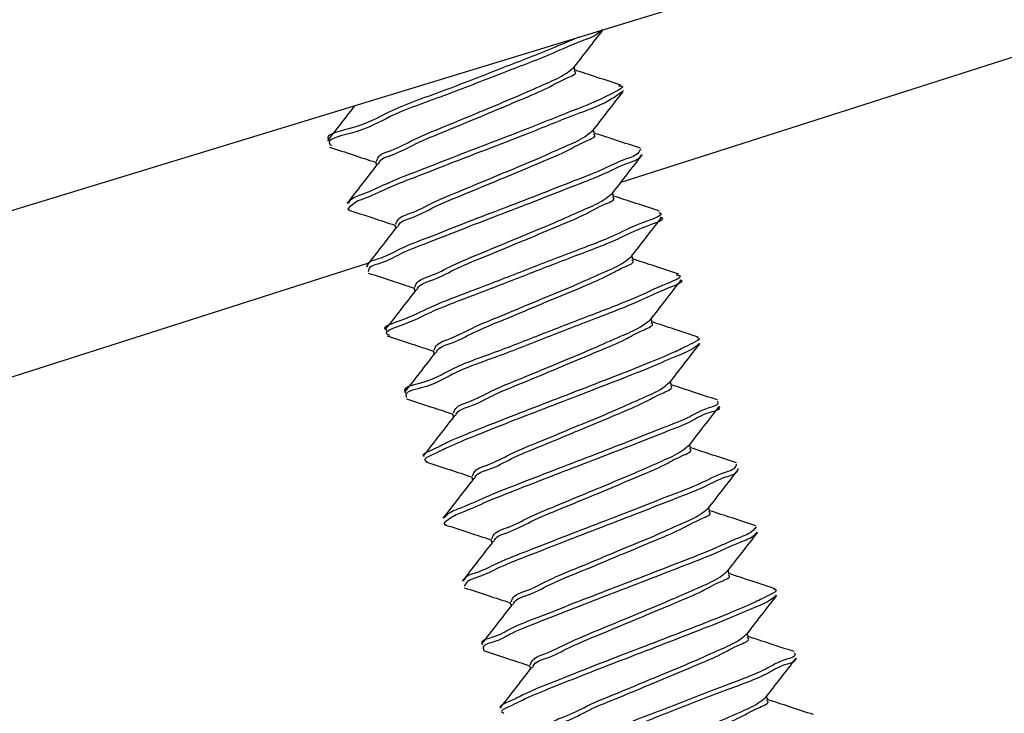
# Paper-space layout 'Sheet1' of a CAD drawing. Units: millimetres. Extents: x 0 to 400, y -15 to 272.
# Drawn here: x 169 to 175, y 112 to 117 of the extents above; entities that cross this region are included whole.
import ezdxf

# ---------------------------------------------------------------- set-up
doc = ezdxf.new("R2010")
doc.units = ezdxf.units.MM
doc.header["$PDSIZE"] = -1
doc.styles.add('SLDTEXTSTYLE0', font='GOTHIC.TTF', dxfattribs={"width": 0.913})
doc.dimstyles.new('SLDDIMSTYLE0', dxfattribs={"dimtxt": 3.5, "dimasz": 3.302, "dimexe": 0, "dimexo": 0.0625, "dimgap": 0.875, "dimtad": 2, "dimlfac": 2.5, "dimrnd": 1e-09, "dimzin": 12, "dimdsep": 46, "dimtxsty": 'SLDTEXTSTYLE0', "dimblk1": 'CLOSED', "dimblk2": 'CLOSED', "dimsah": 1, "dimcen": 0.09, "dimadec": 0, "dimazin": 3, "dimtfac": 1, "dimtofl": 0, "dimtmove": 0, "dimatfit": 3, "dimldrblk": 'CLOSED', "dimfxl": 1, "dimfrac": 2, "dimtolj": 1, "dimtzin": 12, "dimarcsym": 0})

# ---------------------------------------------------------------- blocks, each defined once
blk = doc.blocks.new('_Closed')
at = {"color": 0, "linetype": 'ByBlock', "lineweight": -2}
for p, q in [((-1, 0.166667), (0, 0)), ((-1, 0.166667), (-1, -0.166667)), ((0, 0), (-1, -0.166667)), ((0, 0), (-1, 0))]:
    blk.add_line(p, q, dxfattribs=at)
blk = doc.blocks.new('_D_2')
at = {"color": 0, "linetype": 'Continuous', "lineweight": -2}
for p, q in [((209.1754, 184.8465), (209.1754, 162.0875)), ((197.4629, 162.0875), (172.1508, 162.0875)), ((197.4629, 114.3181), (197.4629, 162.0875)), ((205.8734, 162.0875), (200.7649, 162.0875))]:
    blk.add_line(p, q, dxfattribs=at)
at = {"layer": 'Defpoints', "color": 0}
for p in [(209.1754, 184.909), (197.4629, 162.0875), (197.4629, 162.0875), (197.4629, 114.2556)]:
    blk.add_point(p, dxfattribs=at)
at = {"color": 0, "lineweight": -2, "xscale": 3.302, "yscale": 3.302, "zscale": 3.302, "rotation": 180}
blk.add_blockref('_Closed', (197.4629, 162.0875), dxfattribs=at)
at = {"color": 0, "lineweight": -2, "xscale": 3.302, "yscale": 3.302, "zscale": 3.302}
blk.add_blockref('_Closed', (209.1754, 162.0875), dxfattribs=at)
at = {"color": 0, "lineweight": 18, "insert": (179.1931, 161.2125), "char_height": 3.5, "attachment_point": 2, "style": 'SLDTEXTSTYLE0'}
blk.add_mtext('\\A1;Min.\\P10mm', dxfattribs=at)

psp = doc.layouts.new('Sheet1')

# ---------------------------------------------------------------- linework, layer by layer
at = {"color": 7, "linetype": 'Continuous', "lineweight": 25}
for p, q in [((134.6263, 105.2291), (207.7601, 127.5883)), ((172.4363, 115.7728), (194.3593, 122.7828)), ((172.142, 116.4888), (172.1347, 116.5127)), ((172.2657, 116.0841), (172.2584, 116.1082)), ((170.8554, 115.9052), (170.8627, 115.8811)), ((172.3895, 115.6791), (172.3822, 115.703)), ((170.9791, 115.5004), (170.9864, 115.4765)), ((172.5133, 115.2744), (172.5059, 115.2985)), ((167.1944, 114.0966), (170.8137, 115.2539)), ((171.1029, 115.0955), (171.1103, 115.0714)), ((172.6371, 114.8694), (172.6298, 114.8934)), ((171.2266, 114.6907), (171.2339, 114.6669)), ((172.7608, 114.4647), (172.7535, 114.4888)), ((171.3504, 114.2859), (171.3578, 114.2617)), ((172.8846, 114.0598), (172.8773, 114.0838)), ((171.4742, 113.881), (171.4815, 113.8572)), ((173.0084, 113.655), (173.001, 113.6791)), ((171.5979, 113.4762), (171.6053, 113.452)), ((173.1322, 113.2501), (173.1248, 113.2742)), ((171.7217, 113.0713), (171.729, 113.0475)), ((173.2559, 112.8453), (173.2486, 112.8694)), ((171.8455, 112.6666), (171.8529, 112.6424)), ((173.3797, 112.4405), (173.3723, 112.4646))]:
    psp.add_line(p, q, dxfattribs=at)
for points, knots in [([(172.3139, 116.7546), (172.3084, 116.7486), (172.2737, 116.7108), (172.155, 116.6742), (171.9506, 116.5777), (171.6483, 116.4667), (171.3125, 116.3312), (170.9496, 116.2077), (170.7963, 116.1027), (170.526, 116.0474), (170.5694, 116.0119), (170.5729, 116.009)], [0, 0, 0, 0, 0.012747, 0.079934, 0.186, 0.371602, 0.577948, 0.770532, 0.917029, 0.993386, 1, 1, 1, 1]), ([(172.1269, 116.5027), (172.1599, 116.5453), (172.2248, 116.629), (172.2897, 116.7126), (172.3217, 116.7537)], [0, 0, 0, 0, 0.5084033, 1, 1, 1, 1]), ([(172.1646, 116.7057), (172.1051, 116.6802), (171.9368, 116.6081), (171.6402, 116.495), (171.3034, 116.3606), (170.9407, 116.2368), (170.7874, 116.1319), (170.517, 116.0765), (170.5606, 116.0409), (170.5641, 116.0381)], [0, 0, 0, 0, 0.110851, 0.313567, 0.538936, 0.749276, 0.909278, 0.992674, 1, 1, 1, 1]), ([(170.8628, 115.9074), (170.8652, 115.9145), (170.8784, 115.9532), (170.9838, 115.9819), (171.1151, 116.0565), (171.3072, 116.1327), (171.4634, 116.1982), (171.6254, 116.2658), (171.7747, 116.3269), (171.9422, 116.4032), (172.061, 116.4531), (172.1105, 116.4931), (172.1248, 116.5047)], [0, 0, 0, 0, 0.015497, 0.085724, 0.202398, 0.352896, 0.520403, 0.565985, 0.727855, 0.864437, 0.960676, 1, 1, 1, 1]), ([(170.8758, 115.8895), (170.877, 115.8928), (170.8899, 115.9272), (170.9935, 115.9527), (171.1234, 116.0283), (171.3161, 116.1042), (171.4719, 116.1697), (171.6346, 116.2373), (171.7775, 116.2984), (171.9662, 116.3752), (172.0422, 116.4249), (172.1593, 116.4715), (172.137, 116.485), (172.1345, 116.4865)], [0, 0, 0, 0, 0.007407, 0.077326, 0.193501, 0.34334, 0.51014, 0.555515, 0.716677, 0.852678, 0.948493, 0.994397, 1, 1, 1, 1]), ([(172.4356, 116.3964), (172.3844, 116.4132), (172.2861, 116.4454), (172.1878, 116.4778), (172.1406, 116.4934)], [0, 0, 0, 0, 0.520119, 1, 1, 1, 1]), ([(172.4192, 116.3916), (172.4287, 116.3917), (172.4735, 116.3923), (172.2816, 116.2915), (172.15, 116.2436), (171.859, 116.1248), (171.597, 116.025), (171.3549, 115.9322), (171.1319, 115.8442), (170.9371, 115.7701), (170.8002, 115.7008), (170.7054, 115.6732), (170.6835, 115.642), (170.6805, 115.6377)], [0, 0, 0, 0, 0.0121958, 0.0574691, 0.1778038, 0.3534629, 0.4873776, 0.6229781, 0.7499933, 0.8587383, 0.9416491, 0.9919403, 1, 1, 1, 1]), ([(172.4518, 116.3613), (172.4283, 116.3436), (172.3424, 116.2785), (172.1303, 116.2056), (171.8745, 116.0977), (171.6042, 115.9953), (171.3647, 115.9034), (171.1389, 115.8143), (170.9511, 115.7429), (170.7973, 115.6672), (170.7274, 115.6495), (170.6693, 115.5944), (170.687, 115.5948), (170.6919, 115.5949)], [0, 0, 0, 0, 0.045179, 0.165263, 0.340556, 0.474192, 0.60951, 0.73626, 0.844779, 0.927517, 0.977703, 0.993863, 1, 1, 1, 1]), ([(172.2511, 116.0988), (172.284, 116.1413), (172.3498, 116.2263), (172.4158, 116.3112), (172.4488, 116.3537)], [0, 0, 0, 0, 0.499626, 1, 1, 1, 1]), ([(170.7223, 116.2647), (170.697, 116.2321), (170.6387, 116.1569), (170.5803, 116.0818), (170.5472, 116.0392)], [0, 0, 0, 0, 0.433737, 1, 1, 1, 1]), ([(170.9866, 115.5027), (170.989, 115.5096), (171.0023, 115.5483), (171.1074, 115.5771), (171.2387, 115.6518), (171.4311, 115.7273), (171.5869, 115.7938), (171.7493, 115.8606), (171.8985, 115.9218), (172.0656, 115.9989), (172.1853, 116.0478), (172.2346, 116.0885), (172.2491, 116.1005)], [0, 0, 0, 0, 0.015363, 0.085516, 0.202121, 0.352533, 0.519932, 0.565599, 0.727296, 0.863842, 0.960034, 1, 1, 1, 1]), ([(171, 115.486), (171.0011, 115.4888), (171.014, 115.5226), (171.1174, 115.5475), (171.2468, 115.624), (171.4401, 115.6986), (171.5953, 115.7655), (171.7583, 115.8323), (171.9014, 115.893), (172.0896, 115.9713), (172.1662, 116.019), (172.2832, 116.0672), (172.2606, 116.0804), (172.2582, 116.0818)], [0, 0, 0, 0, 0.006388, 0.076339, 0.192604, 0.342599, 0.509503, 0.555039, 0.716287, 0.852427, 0.948332, 0.994462, 1, 1, 1, 1]), ([(172.5607, 115.991), (172.5095, 116.0077), (172.4107, 116.0401), (172.312, 116.0726), (172.2644, 116.0883)], [0, 0, 0, 0, 0.518101, 1, 1, 1, 1]), ([(170.5598, 115.9983), (170.6111, 115.9815), (170.7101, 115.9491), (170.809, 115.9165), (170.8567, 115.9008)], [0, 0, 0, 0, 0.517753, 1, 1, 1, 1]), ([(172.5604, 115.984), (172.5574, 115.9778), (172.5403, 115.9434), (172.4435, 115.9177), (172.3133, 115.8486), (172.121, 115.7763), (171.8998, 115.6885), (171.6603, 115.5968), (171.4216, 115.5057), (171.2066, 115.4188), (171.0165, 115.3499), (170.9061, 115.2813), (170.8025, 115.2617), (170.8014, 115.2293), (170.8012, 115.2251)], [0, 0, 0, 0, 0.01059, 0.058936, 0.139633, 0.247696, 0.374776, 0.511142, 0.646657, 0.771262, 0.875411, 0.951074, 0.993711, 1, 1, 1, 1]), ([(172.5652, 115.9474), (172.5633, 115.9439), (172.547, 115.9125), (172.4518, 115.8892), (172.3224, 115.8192), (172.1298, 115.7473), (171.9087, 115.6593), (171.6692, 115.5676), (171.4305, 115.4766), (171.2155, 115.3897), (171.0254, 115.3208), (170.915, 115.2521), (170.8115, 115.2326), (170.8103, 115.2003), (170.8102, 115.1962)], [0, 0, 0, 0, 0.006184, 0.054733, 0.135818, 0.244374, 0.37201, 0.508998, 0.645132, 0.770305, 0.874929, 0.950938, 0.993769, 1, 1, 1, 1]), ([(172.3759, 115.6948), (172.4088, 115.7374), (172.4749, 115.8225), (172.541, 115.9076), (172.574, 115.9502)], [0, 0, 0, 0, 0.4997463, 1, 1, 1, 1]), ([(170.8695, 115.8898), (170.8366, 115.8473), (170.7708, 115.7623), (170.7049, 115.6775), (170.6719, 115.635)], [0, 0, 0, 0, 0.4996711, 1, 1, 1, 1]), ([(171.1104, 115.0978), (171.1128, 115.1048), (171.1261, 115.1435), (171.2311, 115.1724), (171.3627, 115.2466), (171.5547, 115.3232), (171.7109, 115.3884), (171.873, 115.456), (172.0221, 115.5174), (172.1899, 115.5933), (172.3091, 115.6439), (172.3592, 115.6843), (172.3741, 115.6963)], [0, 0, 0, 0, 0.015403, 0.08551, 0.201999, 0.352276, 0.51954, 0.565085, 0.726724, 0.863131, 0.959197, 1, 1, 1, 1]), ([(171.1235, 115.0802), (171.1247, 115.0833), (171.1375, 115.1176), (171.2409, 115.1431), (171.3709, 115.2185), (171.5636, 115.2947), (171.7194, 115.3601), (171.8821, 115.4275), (172.0249, 115.4889), (172.2138, 115.5654), (172.2897, 115.6154), (172.4069, 115.6618), (172.3845, 115.6753), (172.3821, 115.6768)], [0, 0, 0, 0, 0.007068, 0.07703, 0.193233, 0.343108, 0.509937, 0.55535, 0.716601, 0.852641, 0.948477, 0.9944, 1, 1, 1, 1]), ([(172.6846, 115.5861), (172.6335, 115.6029), (172.5347, 115.6353), (172.4359, 115.6679), (172.3882, 115.6836)], [0, 0, 0, 0, 0.516895, 1, 1, 1, 1]), ([(170.6855, 115.593), (170.7367, 115.5762), (170.835, 115.544), (170.9333, 115.5115), (170.9804, 115.496)], [0, 0, 0, 0, 0.520761, 1, 1, 1, 1]), ([(172.6786, 115.5776), (172.6819, 115.5763), (172.7189, 115.5627), (172.5177, 115.4944), (172.406, 115.4288), (172.1057, 115.3172), (171.8054, 115.2002), (171.5047, 115.083), (171.204, 114.9717), (171.091, 114.9045), (170.8885, 114.8376), (170.9258, 114.8228), (170.9294, 114.8214)], [0, 0, 0, 0, 0.00515, 0.056423, 0.166646, 0.320741, 0.498968, 0.677343, 0.831823, 0.942633, 0.99458, 1, 1, 1, 1]), ([(172.6873, 115.5485), (172.6907, 115.5472), (172.7278, 115.5335), (172.5268, 115.4653), (172.4149, 115.3997), (172.1145, 115.288), (171.8145, 115.1711), (171.5129, 115.0537), (171.2152, 114.9427), (171.0953, 114.8751), (170.8966, 114.8069), (170.9398, 114.7911), (170.947, 114.7884)], [0, 0, 0, 0, 0.0052333, 0.0562518, 0.1659278, 0.3192575, 0.4965993, 0.6740909, 0.8278038, 0.9380604, 0.9897501, 1, 1, 1, 1]), ([(172.4983, 115.2887), (172.5312, 115.3312), (172.5971, 115.4164), (172.6632, 115.5015), (172.6963, 115.544)], [0, 0, 0, 0, 0.499582, 1, 1, 1, 1]), ([(170.994, 115.4863), (170.9611, 115.4438), (170.8952, 115.3587), (170.8291, 115.2737), (170.796, 115.2312)], [0, 0, 0, 0, 0.499581, 1, 1, 1, 1]), ([(171.2341, 114.693), (171.2365, 114.7), (171.2498, 114.7387), (171.3551, 114.7672), (171.4862, 114.8424), (171.6788, 114.9174), (171.8344, 114.9842), (171.9968, 115.0511), (172.1461, 115.1119), (172.3131, 115.1893), (172.433, 115.2382), (172.4824, 115.2791), (172.497, 115.2911)], [0, 0, 0, 0, 0.015428, 0.085531, 0.202095, 0.352483, 0.519773, 0.565431, 0.72706, 0.863552, 0.959679, 1, 1, 1, 1]), ([(171.247, 114.6749), (171.2482, 114.6782), (171.261, 114.7127), (171.3649, 114.7378), (171.4943, 114.8144), (171.6877, 114.8888), (171.8429, 114.9558), (172.0058, 115.0227), (172.149, 115.0832), (172.337, 115.1617), (172.4139, 115.2093), (172.5307, 115.2575), (172.5082, 115.2707), (172.5058, 115.2721)], [0, 0, 0, 0, 0.00752, 0.077353, 0.193523, 0.343362, 0.510067, 0.555565, 0.716637, 0.852625, 0.948433, 0.994497, 1, 1, 1, 1]), ([(172.8069, 115.1818), (172.7557, 115.1985), (172.6574, 115.2308), (172.5591, 115.2631), (172.5119, 115.2787)], [0, 0, 0, 0, 0.520272, 1, 1, 1, 1]), ([(170.8092, 115.1881), (170.8603, 115.1714), (170.9587, 115.1392), (171.057, 115.1068), (171.1042, 115.0912)], [0, 0, 0, 0, 0.520019, 1, 1, 1, 1]), ([(172.7913, 115.1771), (172.8003, 115.1754), (172.8451, 115.1669), (172.6588, 115.0906), (172.5418, 115.0319), (172.2499, 114.9191), (171.9506, 114.8045), (171.6462, 114.6828), (171.349, 114.5813), (171.2143, 114.4878), (171.026, 114.4531), (171.0475, 114.4181), (171.0491, 114.4155)], [0, 0, 0, 0, 0.011827, 0.059362, 0.164809, 0.316009, 0.492133, 0.670037, 0.826195, 0.939215, 0.995631, 1, 1, 1, 1]), ([(172.8138, 115.1444), (172.817, 115.1437), (172.8529, 115.1356), (172.6609, 115.0603), (172.5543, 115.0034), (172.2575, 114.8898), (171.9599, 114.7754), (171.6551, 114.6537), (171.3579, 114.5521), (171.2233, 114.4586), (171.0348, 114.424), (171.0564, 114.389), (171.0579, 114.3865)], [0, 0, 0, 0, 0.004674, 0.052557, 0.158777, 0.311083, 0.488492, 0.667696, 0.824996, 0.938845, 0.99567, 1, 1, 1, 1]), ([(172.6225, 114.884), (172.6554, 114.9265), (172.7213, 115.0115), (172.7874, 115.0965), (172.8204, 115.139)], [0, 0, 0, 0, 0.499566, 1, 1, 1, 1]), ([(171.1174, 115.0805), (171.0845, 115.038), (171.0186, 114.953), (170.9526, 114.868), (170.9195, 114.8254)], [0, 0, 0, 0, 0.499672, 1, 1, 1, 1]), ([(171.3579, 114.2882), (171.3603, 114.2951), (171.3737, 114.3337), (171.4785, 114.3629), (171.6103, 114.4367), (171.8021, 114.5136), (171.9584, 114.5788), (172.1206, 114.6462), (172.2696, 114.7079), (172.4375, 114.7836), (172.5563, 114.834), (172.6061, 114.8742), (172.6208, 114.886)], [0, 0, 0, 0, 0.015345, 0.085522, 0.202103, 0.352493, 0.51991, 0.56551, 0.727283, 0.863804, 0.95997, 1, 1, 1, 1]), ([(171.3712, 114.2709), (171.3723, 114.2739), (171.3853, 114.3079), (171.4883, 114.3336), (171.6185, 114.4087), (171.811, 114.4851), (171.9669, 114.5505), (172.1297, 114.6177), (172.2724, 114.6794), (172.4614, 114.7557), (172.5372, 114.8057), (172.6544, 114.8522), (172.6321, 114.8657), (172.6296, 114.8671)], [0, 0, 0, 0, 0.006735, 0.076696, 0.192944, 0.342855, 0.509765, 0.555215, 0.716515, 0.852616, 0.948491, 0.994403, 1, 1, 1, 1]), ([(172.9314, 114.7766), (172.8803, 114.7934), (172.7817, 114.8258), (172.6831, 114.8583), (172.6357, 114.8739)], [0, 0, 0, 0, 0.519021, 1, 1, 1, 1]), ([(170.9314, 114.7838), (170.9826, 114.767), (171.0815, 114.7346), (171.1803, 114.702), (171.228, 114.6863)], [0, 0, 0, 0, 0.517623, 1, 1, 1, 1]), ([(172.9227, 114.7741), (172.9288, 114.7723), (172.9546, 114.7649), (172.8567, 114.7164), (172.7836, 114.6795), (172.6068, 114.6063), (172.4091, 114.5278), (172.1755, 114.4376), (171.9357, 114.3455), (171.7011, 114.2552), (171.5034, 114.1759), (171.3211, 114.1029), (171.2537, 114.064), (171.1483, 114.0188), (171.1684, 114.0105), (171.1705, 114.0097)], [0, 0, 0, 0, 0.008182, 0.034567, 0.095606, 0.187127, 0.302105, 0.43243, 0.568025, 0.698679, 0.814397, 0.907037, 0.969058, 0.996879, 1, 1, 1, 1]), ([(172.9393, 114.7334), (172.9284, 114.7243), (172.8869, 114.6898), (172.7794, 114.6484), (172.6209, 114.578), (172.4162, 114.4983), (172.185, 114.4085), (171.9444, 114.3163), (171.7104, 114.2261), (171.5113, 114.1466), (171.3324, 114.0741), (171.258, 114.0342), (171.1563, 113.9877), (171.1826, 113.9783), (171.1888, 113.9762)], [0, 0, 0, 0, 0.021865, 0.0833695, 0.1755868, 0.2914413, 0.4227612, 0.5593866, 0.6910358, 0.8076349, 0.9010033, 0.9634747, 0.9915078, 1, 1, 1, 1]), ([(172.7464, 114.4797), (172.7793, 114.5223), (172.8453, 114.6074), (172.9113, 114.6925), (172.9443, 114.735)], [0, 0, 0, 0, 0.499672, 1, 1, 1, 1]), ([(171.2402, 114.6749), (171.2073, 114.6325), (171.1414, 114.5475), (171.0754, 114.4626), (171.0424, 114.4201)], [0, 0, 0, 0, 0.499686, 1, 1, 1, 1]), ([(171.4817, 113.8833), (171.4841, 113.8903), (171.4972, 113.9291), (171.6028, 113.9574), (171.7336, 114.0328), (171.9264, 114.1077), (172.082, 114.1745), (172.2443, 114.2415), (172.3937, 114.3021), (172.5606, 114.3797), (172.6806, 114.4285), (172.73, 114.4694), (172.7446, 114.4815)], [0, 0, 0, 0, 0.015476, 0.085563, 0.202113, 0.3525, 0.519782, 0.56541, 0.727027, 0.86349, 0.95963, 1, 1, 1, 1]), ([(173.0557, 114.3718), (173.0046, 114.3886), (172.9058, 114.4209), (172.8071, 114.4534), (172.7595, 114.4691)], [0, 0, 0, 0, 0.517543, 1, 1, 1, 1]), ([(171.4948, 113.8657), (171.4959, 113.8689), (171.5086, 113.9032), (171.6127, 113.9279), (171.7417, 114.0049), (171.9353, 114.0792), (172.0905, 114.146), (172.2533, 114.2132), (172.3966, 114.2734), (172.5846, 114.352), (172.6614, 114.3997), (172.7782, 114.4478), (172.7557, 114.461), (172.7533, 114.4624)], [0, 0, 0, 0, 0.007154, 0.077014, 0.193218, 0.343142, 0.509909, 0.555408, 0.716524, 0.852574, 0.948424, 0.994485, 1, 1, 1, 1]), ([(171.0561, 114.3787), (171.1073, 114.362), (171.2059, 114.3297), (171.3044, 114.2972), (171.3517, 114.2816)], [0, 0, 0, 0, 0.519904, 1, 1, 1, 1]), ([(173.0535, 114.3642), (173.0553, 114.362), (173.0725, 114.3408), (172.9563, 114.3116), (172.8736, 114.2543), (172.6841, 114.1849), (172.4781, 114.101), (172.2408, 114.0104), (172.0006, 113.9183), (171.7739, 113.8294), (171.5759, 113.7534), (171.4306, 113.6837), (171.333, 113.6513), (171.304, 113.6191), (171.2987, 113.6134)], [0, 0, 0, 0, 0.0042224, 0.040179, 0.1099048, 0.2094916, 0.3312195, 0.4657771, 0.6032325, 0.7332861, 0.8460194, 0.9327566, 0.9879038, 1, 1, 1, 1]), ([(173.0666, 114.3294), (173.0668, 114.3291), (173.0806, 114.31), (172.9625, 114.2831), (172.8839, 114.2248), (172.6925, 114.1559), (172.4872, 114.0718), (172.2495, 113.9812), (172.0101, 113.8893), (171.781, 113.7997), (171.5901, 113.7258), (171.427, 113.6508), (171.358, 113.627), (171.2841, 113.5728), (171.3052, 113.5717), (171.3107, 113.5715)], [0, 0, 0, 0, 0.00055, 0.036109, 0.105067, 0.203551, 0.323933, 0.457003, 0.59294, 0.721558, 0.833046, 0.918822, 0.973359, 0.993034, 1, 1, 1, 1]), ([(172.8701, 114.0745), (172.9031, 114.1171), (172.9691, 114.2023), (173.0353, 114.2874), (173.0684, 114.33)], [0, 0, 0, 0, 0.499582, 1, 1, 1, 1]), ([(171.3653, 114.2713), (171.3324, 114.2289), (171.2665, 114.1438), (171.2005, 114.0589), (171.1675, 114.0164)], [0, 0, 0, 0, 0.499612, 1, 1, 1, 1]), ([(171.6054, 113.4785), (171.6079, 113.4854), (171.6214, 113.5239), (171.7259, 113.5534), (171.8579, 113.6269), (172.0496, 113.7039), (172.2059, 113.7692), (172.3682, 113.8364), (172.5171, 113.8983), (172.6851, 113.9739), (172.8041, 114.0244), (172.8539, 114.0647), (172.8687, 114.0767)], [0, 0, 0, 0, 0.01529, 0.085452, 0.202002, 0.352318, 0.519677, 0.565249, 0.726985, 0.863479, 0.959582, 1, 1, 1, 1]), ([(171.6185, 113.4606), (171.6197, 113.4638), (171.6327, 113.498), (171.7358, 113.524), (171.8661, 113.5989), (172.0586, 113.6754), (172.2144, 113.7408), (172.3773, 113.808), (172.52, 113.8697), (172.709, 113.9461), (172.7848, 113.9959), (172.902, 114.0426), (172.8796, 114.056), (172.8772, 114.0575)], [0, 0, 0, 0, 0.007179, 0.077133, 0.193316, 0.343152, 0.509994, 0.555412, 0.716646, 0.85271, 0.948499, 0.99442, 1, 1, 1, 1]), ([(173.1782, 113.9672), (173.127, 113.9839), (173.0287, 114.0162), (172.9305, 114.0486), (172.8833, 114.0642)], [0, 0, 0, 0, 0.520118, 1, 1, 1, 1]), ([(171.1802, 113.9736), (171.2314, 113.9568), (171.3299, 113.9246), (171.4283, 113.8921), (171.4756, 113.8765)], [0, 0, 0, 0, 0.519444, 1, 1, 1, 1]), ([(173.1775, 113.9594), (173.1766, 113.9546), (173.1698, 113.9215), (173.0701, 113.9003), (172.9524, 113.8315), (172.7619, 113.7614), (172.5449, 113.6742), (172.3058, 113.5829), (172.0665, 113.4915), (171.8472, 113.4038), (171.6557, 113.3328), (171.5314, 113.2632), (171.4365, 113.2416), (171.4237, 113.2114), (171.4226, 113.2086)], [0, 0, 0, 0, 0.007427, 0.051679, 0.129871, 0.235586, 0.361582, 0.498206, 0.635113, 0.761859, 0.869283, 0.949128, 0.995334, 1, 1, 1, 1]), ([(173.1865, 113.9304), (173.1855, 113.9256), (173.1788, 113.8924), (173.079, 113.8711), (172.9613, 113.8024), (172.7708, 113.7322), (172.5538, 113.6451), (172.3147, 113.5538), (172.0755, 113.4623), (171.856, 113.3748), (171.665, 113.3033), (171.5394, 113.2348), (171.4433, 113.2106), (171.43, 113.177), (171.4278, 113.1713)], [0, 0, 0, 0, 0.007482, 0.051528, 0.129348, 0.234564, 0.359964, 0.495944, 0.632206, 0.758351, 0.865268, 0.944736, 0.990723, 1, 1, 1, 1]), ([(172.9936, 113.6695), (173.0265, 113.712), (173.0923, 113.797), (173.1583, 113.882), (173.1913, 113.9245)], [0, 0, 0, 0, 0.499641, 1, 1, 1, 1]), ([(171.4882, 113.8659), (171.4552, 113.8233), (171.3893, 113.7382), (171.3233, 113.6532), (171.2902, 113.6107)], [0, 0, 0, 0, 0.499626, 1, 1, 1, 1]), ([(171.7292, 113.0736), (171.7316, 113.0806), (171.7447, 113.1195), (171.8504, 113.1476), (171.9812, 113.2232), (172.1739, 113.2981), (172.3296, 113.3647), (172.4918, 113.432), (172.6413, 113.4924), (172.8082, 113.57), (172.9281, 113.6189), (172.9776, 113.6598), (172.9922, 113.6719)], [0, 0, 0, 0, 0.01553, 0.08562, 0.202176, 0.352553, 0.519849, 0.565417, 0.727045, 0.863502, 0.959617, 1, 1, 1, 1]), ([(171.7426, 113.0568), (171.7437, 113.0598), (171.7562, 113.0938), (171.8604, 113.1181), (171.9893, 113.1953), (172.1829, 113.2696), (172.3381, 113.3362), (172.5008, 113.4036), (172.6442, 113.4638), (172.8322, 113.5422), (172.9089, 113.5902), (173.0257, 113.638), (173.0033, 113.6513), (173.0009, 113.6527)], [0, 0, 0, 0, 0.006575, 0.076489, 0.192762, 0.342788, 0.509667, 0.555143, 0.71638, 0.852503, 0.948398, 0.994473, 1, 1, 1, 1]), ([(173.3038, 113.562), (173.2526, 113.5788), (173.1536, 113.6112), (173.0547, 113.6438), (173.007, 113.6595)], [0, 0, 0, 0, 0.517439, 1, 1, 1, 1]), ([(171.3033, 113.5693), (171.3544, 113.5525), (171.4531, 113.5201), (171.5518, 113.4876), (171.5992, 113.472)], [0, 0, 0, 0, 0.518689, 1, 1, 1, 1]), ([(173.3064, 113.556), (173.2997, 113.5477), (173.2718, 113.5128), (173.1739, 113.4796), (173.0319, 113.4113), (172.8361, 113.3359), (172.6109, 113.2474), (172.3709, 113.1554), (172.1329, 113.0647), (171.9243, 112.9797), (171.7341, 112.9109), (171.6443, 112.849), (171.5296, 112.8244), (171.5429, 112.799), (171.5443, 112.7963)], [0, 0, 0, 0, 0.0162992, 0.0687614, 0.1533856, 0.2643279, 0.392752, 0.529331, 0.6636995, 0.7858462, 0.8861235, 0.957746, 0.9954239, 1, 1, 1, 1]), ([(173.3076, 113.5181), (173.3034, 113.513), (173.2776, 113.4815), (173.1823, 113.451), (173.041, 113.3819), (172.8449, 113.3068), (172.6198, 113.2183), (172.3798, 113.1263), (172.142, 113.0355), (171.9329, 112.9507), (171.744, 112.8814), (171.6511, 112.8205), (171.5374, 112.7936), (171.5534, 112.7656), (171.5563, 112.7606)], [0, 0, 0, 0, 0.010287, 0.06287, 0.147691, 0.25889, 0.387612, 0.524508, 0.659188, 0.781618, 0.882128, 0.953916, 0.991685, 1, 1, 1, 1]), ([(173.1181, 113.2656), (173.1511, 113.3081), (173.2171, 113.3932), (173.2832, 113.4783), (173.3163, 113.5208)], [0, 0, 0, 0, 0.499686, 1, 1, 1, 1]), ([(171.6123, 113.4609), (171.5794, 113.4185), (171.5135, 113.3335), (171.4476, 113.2486), (171.4146, 113.2061)], [0, 0, 0, 0, 0.499611, 1, 1, 1, 1]), ([(171.853, 112.6689), (171.8554, 112.6757), (171.8691, 112.7142), (171.9734, 112.7438), (172.1055, 112.8173), (172.2972, 112.8942), (172.4534, 112.9597), (172.6158, 113.0266), (172.7646, 113.0887), (172.9326, 113.1642), (173.0517, 113.2148), (173.1016, 113.2552), (173.1165, 113.2672)], [0, 0, 0, 0, 0.015261, 0.085394, 0.201926, 0.352236, 0.519552, 0.565127, 0.726806, 0.863286, 0.959351, 1, 1, 1, 1]), ([(171.866, 112.6509), (171.8672, 112.6541), (171.8804, 112.6883), (171.9832, 112.7144), (172.1137, 112.7893), (172.3061, 112.8656), (172.4619, 112.9313), (172.6248, 112.9983), (172.7675, 113.06), (172.9564, 113.1366), (173.0324, 113.186), (173.1495, 113.233), (173.1271, 113.2464), (173.1247, 113.2478)], [0, 0, 0, 0, 0.007161, 0.077092, 0.193281, 0.343139, 0.509972, 0.555413, 0.71661, 0.852663, 0.948488, 0.994429, 1, 1, 1, 1]), ([(173.4267, 113.1571), (173.3756, 113.1739), (173.277, 113.2062), (173.1784, 113.2387), (173.1308, 113.2544)], [0, 0, 0, 0, 0.517895, 1, 1, 1, 1]), ([(171.4273, 113.164), (171.4785, 113.1472), (171.5772, 113.1149), (171.6758, 113.0824), (171.7231, 113.0668)], [0, 0, 0, 0, 0.519583, 1, 1, 1, 1]), ([(173.4181, 113.1545), (173.4242, 113.153), (173.4496, 113.1467), (173.3538, 113.0971), (173.2816, 113.062), (173.106, 112.9884), (172.9091, 112.9104), (172.6759, 112.8202), (172.4361, 112.7282), (172.2012, 112.6379), (172.0026, 112.558), (171.8193, 112.4855), (171.7506, 112.4445), (171.6431, 112.4006), (171.6637, 112.3913), (171.6659, 112.3904)], [0, 0, 0, 0, 0.008037, 0.03363, 0.09408, 0.184795, 0.299394, 0.429488, 0.565028, 0.695784, 0.812037, 0.905264, 0.967852, 0.996633, 1, 1, 1, 1]), ([(173.4331, 113.1132), (173.4232, 113.1048), (173.3833, 113.0707), (173.2773, 113.0306), (173.1202, 112.9602), (172.9162, 112.8809), (172.6854, 112.7912), (172.4448, 112.699), (172.2104, 112.6087), (172.0107, 112.5288), (171.8302, 112.4565), (171.7559, 112.415), (171.6511, 112.3698), (171.677, 112.3595), (171.6825, 112.3574)], [0, 0, 0, 0, 0.020056, 0.081075, 0.172667, 0.28832, 0.419637, 0.556452, 0.688438, 0.805786, 0.89989, 0.963069, 0.992137, 1, 1, 1, 1]), ([(173.2411, 112.8597), (173.2741, 112.9023), (173.34, 112.9874), (173.4061, 113.0726), (173.4392, 113.1151)], [0, 0, 0, 0, 0.499717, 1, 1, 1, 1]), ([(171.7365, 113.0571), (171.7036, 113.0146), (171.6377, 112.9295), (171.5717, 112.8446), (171.5387, 112.8021)], [0, 0, 0, 0, 0.499581, 1, 1, 1, 1]), ([(171.9768, 112.2639), (171.9791, 112.2709), (171.9921, 112.3099), (172.098, 112.3379), (172.2288, 112.4135), (172.4215, 112.4886), (172.5773, 112.5549), (172.7393, 112.6224), (172.8888, 112.6828), (173.0558, 112.7603), (173.1755, 112.8093), (173.225, 112.85), (173.2396, 112.862)], [0, 0, 0, 0, 0.015551, 0.085674, 0.20227, 0.352649, 0.519972, 0.56549, 0.727142, 0.863601, 0.959749, 1, 1, 1, 1]), ([(171.9896, 112.2457), (171.9908, 112.2491), (172.0033, 112.2839), (172.1078, 112.3086), (172.237, 112.3854), (172.4304, 112.4601), (172.5858, 112.5264), (172.7484, 112.594), (172.8917, 112.6542), (173.0798, 112.7324), (173.1563, 112.7808), (173.2733, 112.8282), (173.2508, 112.8416), (173.2484, 112.843)], [0, 0, 0, 0, 0.007691, 0.077566, 0.193717, 0.343562, 0.510249, 0.555617, 0.716684, 0.852653, 0.948441, 0.994432, 1, 1, 1, 1]), ([(173.5494, 112.753), (173.4983, 112.7697), (173.3999, 112.8019), (173.3017, 112.8343), (173.2545, 112.8499)], [0, 0, 0, 0, 0.520354, 1, 1, 1, 1]), ([(171.5519, 112.7593), (171.6031, 112.7425), (171.7014, 112.7102), (171.7997, 112.6778), (171.8468, 112.6623)], [0, 0, 0, 0, 0.52061, 1, 1, 1, 1]), ([(173.5625, 112.7097), (173.5625, 112.7097), (173.5625, 112.6873), (173.4718, 112.6683), (173.3471, 112.5876), (173.0772, 112.4947), (172.7474, 112.3607), (172.4112, 112.236), (172.0781, 112.0983), (171.9493, 112.0539), (171.7635, 111.9527), (171.8046, 111.9537), (171.8126, 111.9539)], [0, 0, 0, 0, 0.000006, 0.034543, 0.102592, 0.258011, 0.452552, 0.654032, 0.828366, 0.946537, 0.98962, 1, 1, 1, 1]), ([(173.5487, 112.7449), (173.5505, 112.7429), (173.5684, 112.7231), (173.4533, 112.6923), (173.3462, 112.621), (173.0641, 112.5218), (172.7425, 112.3914), (172.3914, 112.2617), (172.0984, 112.1365), (171.8941, 112.069), (171.8164, 112.0086), (171.7996, 111.9955)], [0, 0, 0, 0, 0.0040689, 0.0391893, 0.1083894, 0.2664349, 0.4642631, 0.669151, 0.8464322, 0.9666001, 1, 1, 1, 1]), ([(173.3645, 112.4545), (173.3974, 112.497), (173.4634, 112.5822), (173.5295, 112.6672), (173.5626, 112.7097)], [0, 0, 0, 0, 0.499507, 1, 1, 1, 1]), ([(171.8598, 112.6513), (171.8268, 112.6088), (171.7609, 112.5237), (171.6948, 112.4386), (171.6617, 112.3961)], [0, 0, 0, 0, 0.499672, 1, 1, 1, 1]), ([(172.1005, 111.8592), (172.103, 111.8661), (172.1165, 111.9046), (172.221, 111.934), (172.353, 112.0077), (172.5448, 112.0843), (172.7009, 112.1502), (172.8633, 112.2169), (173.0122, 112.2789), (173.18, 112.3548), (173.2989, 112.4047), (173.3483, 112.4449), (173.3628, 112.4566)], [0, 0, 0, 0, 0.015257, 0.085463, 0.202138, 0.352624, 0.520088, 0.565731, 0.727575, 0.864194, 0.960396, 1, 1, 1, 1]), ([(173.674, 112.3475), (173.6228, 112.3643), (173.5242, 112.3966), (173.4258, 112.4291), (173.3784, 112.4447)], [0, 0, 0, 0, 0.5192669, 1, 1, 1, 1]), ([(172.1139, 111.8422), (172.115, 111.845), (172.1281, 111.8788), (172.2309, 111.9045), (172.3611, 111.9798), (172.5538, 112.0557), (172.7093, 112.1218), (172.8724, 112.1885), (173.0151, 112.2501), (173.2039, 112.3271), (173.28, 112.3761), (173.3971, 112.4235), (173.3746, 112.4367), (173.3722, 112.4382)], [0, 0, 0, 0, 0.006476, 0.076462, 0.192728, 0.342685, 0.509604, 0.555098, 0.716377, 0.852554, 0.948405, 0.99444, 1, 1, 1, 1])]:
    psp.add_open_spline(points, degree=3, knots=knots, dxfattribs=at)

# ---------------------------------------------------------------- dimensions: what is measured, and where the dimension line sits
at = {"color": 7, "linetype": 'Continuous', "lineweight": 18}
dim = psp.add_linear_dim(base=(197.4629, 162.0875), p1=(209.1754, 184.909), p2=(197.4629, 114.2556), text='Min.\\P10mm', dimstyle='SLDDIMSTYLE0', dxfattribs=at)
dim.commit()
dim.dimension.update_dxf_attribs({"geometry": '_D_2', "text_midpoint": (179.1931, 162.0875), "dimtype": 160})

doc.saveas('drawing.dxf')
